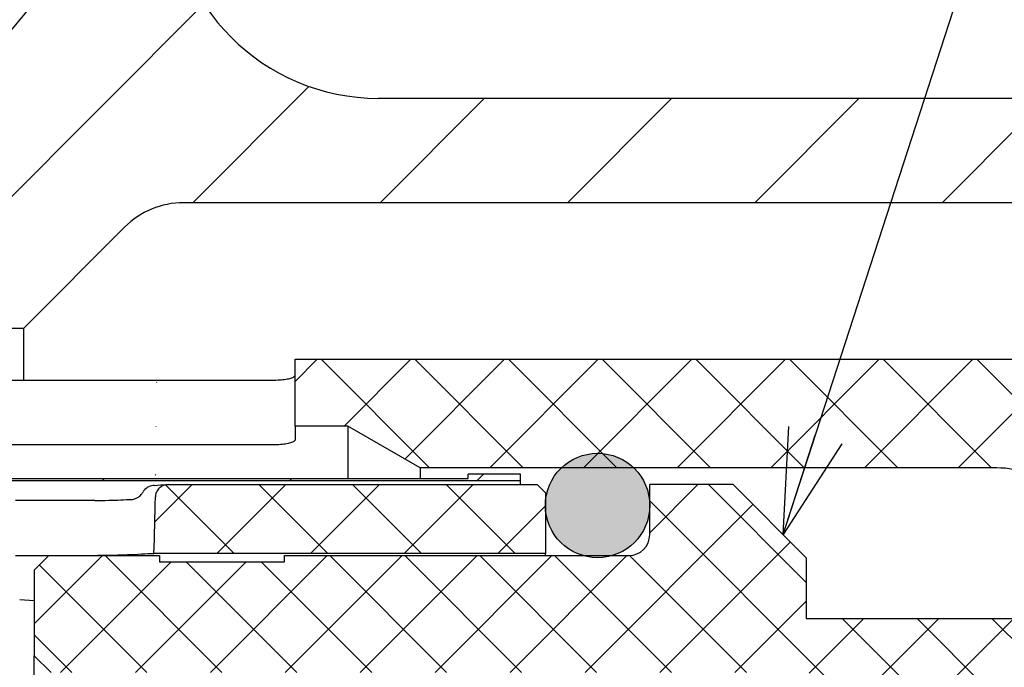
# Paper-space layout 'TBW01404BCKK' of a CAD drawing. Units: millimetres. Extents: x -10 to 605, y 0 to 950.
# Drawn here: x 149 to 172, y 119 to 135 of the extents above; entities that cross this region are included whole.
import ezdxf

# ---------------------------------------------------------------- set-up
doc = ezdxf.new("R2010")
doc.units = ezdxf.units.MM
doc.layers.add('アノテーション', color=7, linetype='Continuous')
doc.styles.get("Standard").update_dxf_attribs({"font": 'arial_0.ttf', "width": 0.9})
doc.dimstyles.new('SLDDIMSTYLE0', dxfattribs={"dimtxt": 0.18, "dimasz": 2.5, "dimexe": 0, "dimexo": 0.0625, "dimgap": 0, "dimtad": 0, "dimtih": 1, "dimtoh": 1, "dimdec": 0, "dimrnd": 1e-09, "dimzin": 0, "dimdsep": 46, "dimtxsty": 'Standard', "dimblk1": 'OPEN30', "dimblk2": 'OPEN30', "dimsah": 1, "dimcen": 0.09, "dimadec": 0, "dimazin": 0, "dimtfac": 2.5, "dimtdec": 0, "dimtofl": 0, "dimtmove": 0, "dimatfit": 3, "dimldrblk": 'OPEN30', "dimfxl": 1, "dimfrac": 2, "dimtolj": 1, "dimtzin": 0, "dimarcsym": 0})

# ---------------------------------------------------------------- blocks, each defined once
blk = doc.blocks.new('_OPEN30')
at = {"color": 0, "linetype": 'ByBlock', "lineweight": -2}
for p, q in [((-1, 0.267949), (0, 0)), ((0, 0), (-1, -0.267949)), ((0, 0), (-1, 0))]:
    blk.add_line(p, q, dxfattribs=at)

psp = doc.layouts.new('TBW01404BCKK')

# ---------------------------------------------------------------- hatches: boundary and pattern name
at = {"linetype": 'Continuous', "lineweight": 18}
h = psp.add_hatch(dxfattribs=at)
h.set_pattern_fill('ANSI31', style=0)
edge = h.paths.add_edge_path(flags=0)
edge.add_line((142.956, 134.636), (142.956, 131.959))
edge.add_spline(control_points=[(142.956, 131.959), (142.956, 131.948), (142.955, 131.937), (142.955, 131.926), (142.953, 131.797), (142.937, 131.667), (142.909, 131.54), (142.862, 131.332), (142.779, 131.13), (142.666, 130.949), (142.553, 130.769), (142.407, 130.606), (142.241, 130.473), (142.075, 130.34), (141.884, 130.234), (141.683, 130.164), (141.483, 130.093), (141.267, 130.056), (141.054, 130.056)], knot_values=[-0.000033, -0.000033, -0.000033, -0.000033, 0, 0, 0, 0.000389, 0.000389, 0.000389, 0.001034, 0.001034, 0.001034, 0.001678, 0.001678, 0.001678, 0.002321, 0.002321, 0.002321, 0.002965, 0.002965, 0.002965, 0.002965], weights=[1, 1, 1, 1, 1, 1, 1, 1, 1, 1, 1, 1, 1, 1, 1, 1, 1, 1, 1], degree=3, periodic=0)
edge.add_line((141.054, 130.056), (139.956, 130.056))
edge.add_ellipse((139.956, 128.054), major_axis=(0, -2.003), ratio=0.99863, start_angle=180, end_angle=255.909)
edge.add_line((138.016, 128.541), (139.006, 127.551))
edge.add_line((139.006, 127.551), (148.955, 127.551))
edge.add_line((148.955, 127.551), (151.369, 129.966))
edge.add_arc((152.784, 128.551), 2, 90, 135, ccw=False)
edge.add_line((152.784, 130.551), (279.056, 130.551))
edge.add_arc((279.056, 132.451), 1.9, 270, 360)
edge.add_line((280.956, 132.451), (280.956, 134.636))
edge.add_spline(control_points=[(280.956, 134.636), (280.956, 134.645), (280.955, 134.653), (280.955, 134.662), (280.953, 134.811), (280.934, 134.96), (280.897, 135.105), (280.858, 135.26), (280.798, 135.411), (280.721, 135.551)], knot_values=[-0.000026, -0.000026, -0.000026, -0.000026, 0, 0, 0, 0.000447, 0.000447, 0.000447, 0.00093, 0.00093, 0.00093, 0.00093], weights=[1, 1, 1, 1, 1, 1, 1, 1, 1, 1], degree=3, periodic=0)
edge.add_line((280.721, 135.551), (277.497, 135.551))
edge.add_line((277.497, 135.551), (276.956, 136.489))
edge.add_line((276.956, 136.489), (276.956, 143.051))
edge.add_line((276.956, 143.051), (275.856, 143.051))
edge.add_line((275.856, 143.051), (275.856, 149.751))
edge.add_line((275.856, 149.751), (275.056, 150.551))
edge.add_line((275.056, 150.551), (271.456, 150.551))
edge.add_line((271.456, 150.551), (271.456, 138.051))
edge.add_arc((266.456, 138.051), 5, 270, 360, ccw=False)
edge.add_line((266.456, 133.051), (157.456, 133.051))
edge.add_arc((157.456, 138.051), 5, 180, 270, ccw=False)
edge.add_line((152.456, 138.051), (152.456, 150.551))
edge.add_line((152.456, 150.551), (148.856, 150.551))
edge.add_line((148.856, 150.551), (148.056, 149.751))
edge.add_line((148.056, 149.751), (148.056, 143.051))
edge.add_line((148.056, 143.051), (146.956, 143.051))
edge.add_line((146.956, 143.051), (146.956, 136.489))
edge.add_line((146.956, 136.489), (146.414, 135.551))
edge.add_line((146.414, 135.551), (143.19, 135.551))
edge.add_spline(control_points=[(143.19, 135.551), (143.113, 135.411), (143.053, 135.26), (143.014, 135.105), (142.977, 134.96), (142.958, 134.811), (142.956, 134.662), (142.956, 134.653), (142.956, 134.645), (142.956, 134.636)], knot_values=[0.001434, 0.001434, 0.001434, 0.001434, 0.001913, 0.001913, 0.001913, 0.002357, 0.002357, 0.002357, 0.002382, 0.002382, 0.002382, 0.002382], weights=[1, 1, 1, 1, 1, 1, 1, 1, 1, 1], degree=3, periodic=0)
h = psp.add_hatch(dxfattribs=at)
h.set_pattern_fill('ANSI37', scale=0.5, style=0)
edge = h.paths.add_edge_path(flags=0)
edge.add_line((152.074, 122.151), (161.456, 122.151))
edge.add_line((161.456, 122.151), (161.456, 123.601))
edge.add_line((161.456, 123.601), (161.256, 123.801))
edge.add_line((161.256, 123.801), (152.417, 123.801))
edge.add_spline(control_points=[(152.417, 123.801), (152.382, 123.801), (152.346, 123.795), (152.313, 123.784), (152.28, 123.772), (152.249, 123.755), (152.221, 123.733), (152.194, 123.711), (152.17, 123.684), (152.152, 123.654), (152.135, 123.625), (152.122, 123.593), (152.115, 123.559), (152.111, 123.542), (152.109, 123.525), (152.109, 123.508)], knot_values=[0, 0, 0, 0, 0.000105, 0.000105, 0.000105, 0.00021, 0.00021, 0.00021, 0.000315, 0.000315, 0.000315, 0.000417, 0.000417, 0.000417, 0.000468, 0.000468, 0.000468, 0.000468], weights=[1, 1, 1, 1, 1, 1, 1, 1, 1, 1, 1, 1, 1, 1, 1, 1], degree=3, periodic=0)
edge.add_ellipse((150.656, 127.762), major_axis=(0, 17.211), ratio=0.087156, start_angle=250.9741, end_angle=255.6886, ccw=False)
h = psp.add_hatch(dxfattribs=at)
h.set_pattern_fill('ANSI37', scale=0.5, style=0)
edge = h.paths.add_edge_path(flags=0)
edge.add_line((185.256, 123.751), (179.084, 123.751))
edge.add_arc((179.084, 125.751), 2, 225, 270, ccw=False)
edge.add_line((177.67, 124.337), (175.206, 126.801))
edge.add_line((175.206, 126.801), (155.456, 126.801))
edge.add_line((155.456, 126.801), (155.456, 125.201))
edge.add_line((155.456, 125.201), (156.724, 125.201))
edge.add_line((156.724, 125.201), (158.456, 124.201))
edge.add_line((158.456, 124.201), (172.277, 124.201))
edge.add_arc((172.277, 122.201), 2, 45, 90, ccw=False)
edge.add_line((173.691, 123.616), (177.17, 120.137))
edge.add_arc((178.584, 121.551), 2, 225, 270)
edge.add_line((178.584, 119.551), (190.756, 119.551))
edge.add_line((190.756, 119.551), (190.756, 122.751))
edge.add_line((190.756, 122.751), (189.756, 123.751))
edge.add_line((189.756, 123.751), (188.256, 123.751))
edge.add_line((188.256, 123.751), (188.256, 122.451))
edge.add_arc((187.756, 122.451), 0.5, -90, 0, ccw=False)
edge.add_line((187.756, 121.951), (185.756, 121.951))
edge.add_arc((185.756, 122.451), 0.5, 180, 270, ccw=False)
edge.add_line((185.256, 122.451), (185.256, 123.751))
h = psp.add_hatch(color=7, dxfattribs=at)
edge = h.paths.add_edge_path(flags=0)
edge.add_arc((162.706, 123.301), 1.25, 0, 360)
h = psp.add_hatch(dxfattribs=at)
h.set_pattern_fill('ANSI31', style=0)
h.paths.add_polyline_path([(144.306, 123.951), (144.306, 124.051), (143.056, 124.051), (143.056, 123.901), (160.856, 123.901), (160.856, 124.051), (159.606, 124.051), (159.606, 123.951)], flags=0)
h = psp.add_hatch(dxfattribs=at)
h.set_pattern_fill('ANSI37', scale=0.4, style=0)
edge = h.paths.add_edge_path(flags=0)
edge.add_line((167.706, 122.051), (165.956, 123.801))
edge.add_line((165.956, 123.801), (163.956, 123.801))
edge.add_line((163.956, 123.801), (163.956, 122.601))
edge.add_arc((163.456, 122.601), 0.5, -90, 0, ccw=False)
edge.add_line((163.456, 122.101), (155.206, 122.101))
edge.add_line((155.206, 122.101), (155.206, 121.951))
edge.add_line((155.206, 121.951), (152.206, 121.951))
edge.add_line((152.206, 121.951), (152.206, 122.101))
edge.add_line((152.206, 122.101), (149.556, 122.101))
edge.add_line((149.556, 122.101), (149.206, 121.751))
edge.add_line((149.206, 121.751), (149.206, 119.701))
edge.add_line((149.206, 119.701), (149.606, 119.301))
edge.add_line((149.606, 119.301), (167.756, 119.301))
edge.add_line((167.756, 119.301), (168.756, 118.301))
edge.add_line((168.756, 118.301), (172.456, 118.301))
edge.add_arc((172.456, 118.001), 0.3, 0, 90, ccw=False)
edge.add_line((172.756, 118.001), (172.756, 116.301))
edge.add_line((172.756, 116.301), (173.256, 115.801))
edge.add_line((173.256, 115.801), (175.456, 115.801))
edge.add_line((175.456, 115.801), (175.456, 120.59))
edge.add_line((175.456, 120.59), (167.706, 120.59))
edge.add_line((167.706, 120.59), (167.706, 122.051))

# ---------------------------------------------------------------- linework, layer by layer
at = {"color": 7, "linetype": 'Continuous', "lineweight": 25}
for p, q in [((266.456, 133.051), (157.456, 133.051)), ((279.056, 130.551), (152.784, 130.551)), ((151.369, 129.966), (148.955, 127.551)), ((139.006, 127.551), (148.955, 127.551)), ((148.955, 126.304), (148.955, 127.551)), ((155.456, 126.801), (175.206, 126.801)), ((155.456, 125.201), (155.456, 126.801)), ((145.956, 126.304), (154.956, 126.304)), ((155.456, 125.201), (155.456, 124.867)), ((156.724, 125.201), (155.456, 125.201)), ((156.724, 125.201), (156.724, 123.951)), ((158.456, 124.201), (156.724, 125.201)), ((154.956, 124.753), (145.956, 124.753)), ((158.456, 124.201), (158.456, 123.951)), ((172.277, 124.201), (158.456, 124.201)), ((143.056, 123.901), (160.856, 123.901)), ((144.306, 123.951), (159.606, 123.951)), ((160.856, 124.051), (159.606, 124.051)), ((159.606, 123.951), (159.606, 124.051)), ((160.856, 123.901), (160.856, 124.051)), ((160.856, 123.801), (160.856, 123.901)), ((152.075, 123.78), (152.053, 123.78)), ((152.417, 123.801), (161.256, 123.801)), ((161.456, 123.601), (161.256, 123.801)), ((165.956, 123.801), (163.956, 123.801)), ((163.956, 122.601), (163.956, 123.801)), ((165.956, 123.801), (167.706, 122.051)), ((161.456, 123.601), (161.456, 122.151)), ((150.656, 123.424), (148.756, 123.424)), ((148.756, 122.107), (150.656, 122.107)), ((149.206, 121.751), (149.556, 122.101)), ((149.556, 122.101), (152.206, 122.101)), ((161.456, 122.151), (152.074, 122.151)), ((152.206, 122.101), (152.206, 121.951)), ((155.206, 122.101), (163.456, 122.101)), ((155.206, 121.951), (155.206, 122.101)), ((161.456, 122.101), (161.456, 122.151)), ((167.706, 122.051), (167.706, 120.59)), ((152.206, 121.951), (155.206, 121.951)), ((149.206, 121.751), (149.206, 119.701)), ((148.856, 121.05), (149.206, 121.024)), ((175.456, 120.59), (167.706, 120.59)), ((149.206, 119.701), (149.606, 119.301)), ((149.206, 117.443), (149.206, 119.701))]:
    psp.add_line(p, q, dxfattribs=at)
psp.add_circle((162.706, 123.301), 1.25, dxfattribs=at)
for centre, radius, start, end in [((157.456, 138.051), 5, 180, 270), ((152.784, 128.551), 2, 90, 135), ((172.277, 122.201), 2, 45, 90), ((152.075, 123.48), 0.3, 94.1735, 150.9349), ((163.456, 122.601), 0.5, 270, 0)]:
    psp.add_arc(centre, radius, start, end, dxfattribs=at)
psp.add_ellipse((150.656, 127.762), major_axis=(0, 17.211), ratio=0.087156, start_param=4.380324, end_param=4.462608, dxfattribs=at)
for points, knots in [([(154.956, 126.304), (155.012, 126.305), (155.124, 126.308), (155.274, 126.329), (155.387, 126.359), (155.447, 126.391), (155.453, 126.411), (155.456, 126.419)], [0, 0, 0, 0, 0.21467, 0.429343, 0.644008, 0.858634, 1, 1, 1, 1]), ([(155.456, 124.867), (155.45, 124.855), (155.439, 124.831), (155.353, 124.797), (155.226, 124.77), (155.085, 124.755), (154.992, 124.754), (154.956, 124.753)], [0, 0, 0, 0, 0.214659, 0.42932, 0.643919, 0.858545, 1, 1, 1, 1]), ([(152.075, 123.78), (152.184, 123.788), (152.334, 123.8), (152.399, 123.801), (152.417, 123.801)], [0, 0, 0, 0, 0.718985, 1, 1, 1, 1]), ([(152.417, 123.801), (152.382, 123.798), (152.311, 123.791), (152.218, 123.737), (152.148, 123.658), (152.114, 123.576), (152.11, 123.525), (152.109, 123.508)], [0, 0, 0, 0, 0.224136, 0.448305, 0.671067, 0.888828, 1, 1, 1, 1]), ([(150.656, 123.422), (150.768, 123.422), (151.083, 123.424), (151.371, 123.438), (151.556, 123.447)], [0, 0, 0, 0, 0.355846, 1, 1, 1, 1]), ([(151.556, 123.447), (151.599, 123.458), (151.683, 123.48), (151.763, 123.548), (151.801, 123.607), (151.815, 123.63)], [0, 0, 0, 0, 0.391394, 0.765022, 1, 1, 1, 1]), ([(150.656, 122.107), (150.824, 122.109), (151.162, 122.112), (151.609, 122.131), (151.92, 122.148), (152.029, 122.151), (152.074, 122.151)], [0, 0, 0, 0, 0.272023, 0.544051, 0.815876, 1, 1, 1, 1])]:
    psp.add_open_spline(points, degree=3, knots=knots, dxfattribs=at)

# ---------------------------------------------------------------- leaders
at = {"layer": 'アノテーション', "color": 7}
for points in [[(142.734, 127.551), (164.344, 153.591)], [(167.153, 122.604), (173.238, 141.332)]]:
    psp.add_leader(points, dimstyle='SLDDIMSTYLE0', dxfattribs=at)

doc.saveas('drawing.dxf')
